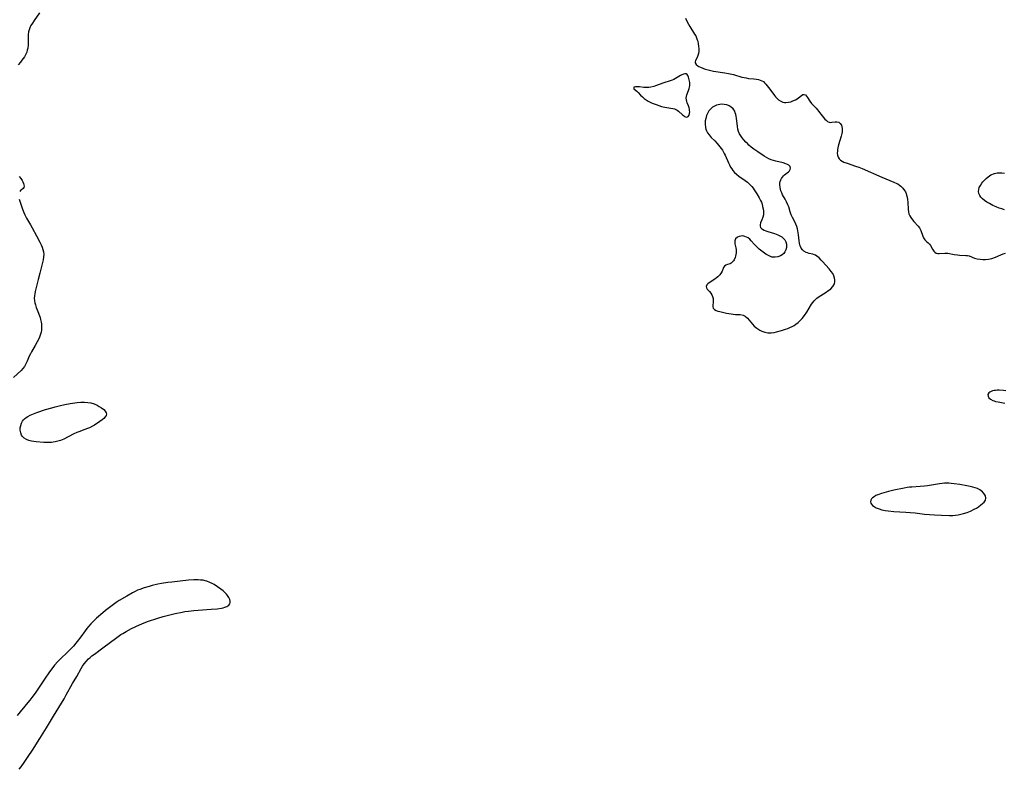
# Model space of a CAD drawing. Units: inches. Extents: x 2134697 to 2140166, y 197897 to 203356.
# Drawn here: x 2135155 to 2135406, y 201035 to 201226 of the extents above; entities that cross this region are included whole.
import ezdxf

# ---------------------------------------------------------------- set-up
doc = ezdxf.new("R2010")
doc.units = ezdxf.units.IN
doc.header["$MEASUREMENT"] = 0
doc.layers.add('c_08_T14S_R21E', color=5, linetype='Continuous')

msp = doc.modelspace()

# ---------------------------------------------------------------- linework, layer by layer
at = {"layer": 'c_08_T14S_R21E'}
for points in [[(2135160.21, 201227.92, 918), (2135158.85, 201225.96, 918), (2135158.43, 201225.31, 918), (2135158.05, 201224.67, 918), (2135157.87, 201224.32, 918), (2135157.65, 201223.79, 918), (2135157.46, 201223.1, 918), (2135157.35, 201222.42, 918), (2135157.31, 201221.72, 918), (2135157.3, 201219.72, 918), (2135157.23, 201218.93, 918), (2135157.12, 201218.37, 918), (2135156.96, 201217.86, 918), (2135156.66, 201217.19, 918), (2135156.37, 201216.7, 918), (2135156.05, 201216.23, 918), (2135155.72, 201215.8, 918), (2135155.38, 201215.37, 918), (2135154.76, 201214.69, 918)], [(2135324.97, 201226.58, 916), (2135325.33, 201225.78, 916), (2135325.73, 201225, 916), (2135326.05, 201224.44, 916), (2135327.28, 201222.51, 916), (2135327.56, 201222.02, 916), (2135327.79, 201221.53, 916), (2135327.97, 201221.02, 916), (2135328.07, 201220.68, 916), (2135328.22, 201220.02, 916), (2135328.32, 201219.37, 916), (2135328.37, 201218.74, 916), (2135328.38, 201218.16, 916), (2135328.29, 201217.5, 916), (2135328.15, 201217, 916), (2135327.95, 201216.55, 916), (2135327.55, 201215.75, 916), (2135327.45, 201215.44, 916), (2135327.45, 201215.14, 916), (2135327.65, 201214.73, 916), (2135328.07, 201214.38, 916), (2135328.4, 201214.19, 916), (2135328.78, 201214.02, 916), (2135329.37, 201213.79, 916), (2135330.01, 201213.57, 916), (2135330.71, 201213.37, 916), (2135331.44, 201213.19, 916), (2135332.11, 201213.06, 916), (2135335.01, 201212.62, 916), (2135335.89, 201212.46, 916), (2135337.17, 201212.16, 916), (2135339.36, 201211.53, 916), (2135339.9, 201211.4, 916), (2135340.44, 201211.3, 916), (2135341.03, 201211.21, 916), (2135342.35, 201211.09, 916), (2135343.11, 201210.99, 916), (2135343.56, 201210.9, 916), (2135343.98, 201210.77, 916), (2135344.43, 201210.59, 916), (2135344.82, 201210.37, 916), (2135345.14, 201210.09, 916), (2135345.44, 201209.75, 916), (2135346.47, 201208.42, 916), (2135347.67, 201206.82, 916), (2135347.93, 201206.5, 916), (2135348.31, 201206.09, 916), (2135348.72, 201205.73, 916), (2135349.24, 201205.39, 916), (2135349.8, 201205.17, 916), (2135350.19, 201205.09, 916), (2135350.59, 201205.07, 916), (2135351.27, 201205.13, 916), (2135351.8, 201205.26, 916), (2135352.32, 201205.45, 916), (2135352.99, 201205.76, 916), (2135353.4, 201206, 916), (2135353.77, 201206.25, 916), (2135354.58, 201206.85, 916), (2135354.9, 201207.05, 916), (2135355.21, 201207.13, 916), (2135355.53, 201206.99, 916), (2135355.8, 201206.69, 916), (2135356.08, 201206.3, 916), (2135356.7, 201205.36, 916), (2135357.1, 201204.81, 916), (2135357.55, 201204.33, 916), (2135358.27, 201203.6, 916), (2135358.61, 201203.22, 916), (2135358.89, 201202.88, 916), (2135359.8, 201201.68, 916), (2135360.16, 201201.23, 916), (2135360.52, 201200.83, 916), (2135360.83, 201200.52, 916), (2135361.21, 201200.22, 916), (2135361.59, 201200.02, 916), (2135361.95, 201199.97, 916), (2135362.32, 201200, 916), (2135363.1, 201200.12, 916), (2135363.53, 201200.12, 916), (2135364.03, 201200, 916), (2135364.41, 201199.73, 916), (2135364.72, 201199.27, 916), (2135364.84, 201198.88, 916), (2135364.9, 201198.45, 916), (2135364.91, 201198.05, 916), (2135364.88, 201197.6, 916), (2135364.81, 201197.14, 916), (2135364.67, 201196.49, 916), (2135364.01, 201194.22, 916), (2135363.83, 201193.47, 916), (2135363.76, 201193.04, 916), (2135363.7, 201192.61, 916), (2135363.68, 201192.09, 916), (2135363.73, 201191.6, 916), (2135363.9, 201191.12, 916), (2135364.18, 201190.7, 916), (2135364.52, 201190.38, 916), (2135364.93, 201190.1, 916), (2135365.38, 201189.86, 916), (2135366.18, 201189.54, 916), (2135368.29, 201188.84, 916), (2135369.14, 201188.53, 916), (2135369.99, 201188.19, 916), (2135375.01, 201185.97, 916), (2135378.12, 201184.74, 916), (2135378.83, 201184.41, 916), (2135379.08, 201184.27, 916), (2135379.51, 201184, 916), (2135379.9, 201183.71, 916), (2135380.4, 201183.23, 916), (2135380.84, 201182.63, 916), (2135381.06, 201182.24, 916), (2135381.24, 201181.82, 916), (2135381.35, 201181.46, 916), (2135381.49, 201180.88, 916), (2135381.59, 201180.28, 916), (2135381.65, 201179.67, 916), (2135381.74, 201177.73, 916), (2135381.82, 201177.16, 916), (2135381.96, 201176.62, 916), (2135382.15, 201176.15, 916), (2135382.39, 201175.71, 916), (2135382.85, 201175.09, 916), (2135383.17, 201174.72, 916), (2135384.29, 201173.51, 916), (2135384.63, 201173.08, 916), (2135384.83, 201172.76, 916), (2135385.01, 201172.38, 916), (2135385.45, 201170.98, 916), (2135385.63, 201170.58, 916), (2135385.79, 201170.31, 916), (2135385.96, 201170.07, 916), (2135386.19, 201169.82, 916), (2135386.43, 201169.6, 916), (2135386.85, 201169.25, 916), (2135387.21, 201168.89, 916), (2135387.41, 201168.59, 916), (2135387.92, 201167.67, 916), (2135388.09, 201167.41, 916), (2135388.27, 201167.18, 916), (2135388.57, 201166.88, 916), (2135388.92, 201166.66, 916), (2135389.28, 201166.57, 916), (2135389.67, 201166.55, 916), (2135391.07, 201166.67, 916), (2135391.43, 201166.67, 916), (2135391.87, 201166.62, 916), (2135393.44, 201166.31, 916), (2135394.34, 201166.18, 916), (2135394.88, 201166.13, 916), (2135396.42, 201166.06, 916), (2135396.9, 201166, 916), (2135397.27, 201165.91, 916), (2135398.7, 201165.39, 916), (2135399.37, 201165.22, 916), (2135400.09, 201165.1, 916), (2135400.79, 201165.04, 916), (2135401.51, 201165.05, 916), (2135402.24, 201165.12, 916), (2135403.08, 201165.3, 916), (2135404.02, 201165.62, 916), (2135405.38, 201166.2, 916), (2135405.94, 201166.43, 916), (2135406.53, 201166.62, 916)], [(2135406.29, 201177.71, 916), (2135405.62, 201177.91, 916), (2135404.97, 201178.13, 916), (2135404.23, 201178.42, 916), (2135403.32, 201178.82, 916), (2135402.45, 201179.28, 916), (2135401.81, 201179.66, 916), (2135401.22, 201180.07, 916), (2135400.72, 201180.48, 916), (2135400.31, 201180.9, 916), (2135399.99, 201181.35, 916), (2135399.78, 201181.84, 916), (2135399.69, 201182.35, 916), (2135399.74, 201182.85, 916), (2135399.89, 201183.35, 916), (2135400.17, 201183.9, 916), (2135400.52, 201184.44, 916), (2135400.81, 201184.8, 916), (2135401.12, 201185.16, 916), (2135401.61, 201185.66, 916), (2135402.15, 201186.11, 916), (2135402.86, 201186.58, 916), (2135403.75, 201186.94, 916), (2135404.44, 201187.08, 916), (2135405.04, 201187.12, 916), (2135405.64, 201187.1, 916), (2135406.34, 201187.03, 916)], [(2135155.06, 201186.17, 918), (2135155.48, 201185.68, 918), (2135155.81, 201185.19, 918), (2135156, 201184.78, 918), (2135156.14, 201184.39, 918), (2135156.23, 201184.04, 918), (2135156.28, 201183.72, 918), (2135156.25, 201183.38, 918), (2135156.07, 201183.11, 918), (2135155.64, 201182.8, 918), (2135155.4, 201182.6, 918), (2135155.17, 201182.35, 918)], [(2135155, 201180.39, 918), (2135155.88, 201177.83, 918), (2135156.2, 201177.03, 918), (2135156.46, 201176.43, 918), (2135156.91, 201175.58, 918), (2135157.94, 201173.83, 918), (2135158.34, 201173.11, 918), (2135159.42, 201171.05, 918), (2135160.32, 201169.4, 918), (2135160.64, 201168.76, 918), (2135160.92, 201168.12, 918), (2135161.11, 201167.56, 918), (2135161.24, 201166.99, 918), (2135161.3, 201166.33, 918), (2135161.28, 201165.66, 918), (2135161.18, 201164.89, 918), (2135161.03, 201164.21, 918), (2135160.27, 201161.49, 918), (2135159.86, 201159.91, 918), (2135159.11, 201156.83, 918), (2135159, 201156.29, 918), (2135158.92, 201155.71, 918), (2135158.89, 201155.13, 918), (2135158.94, 201154.51, 918), (2135159.05, 201153.97, 918), (2135159.19, 201153.42, 918), (2135159.39, 201152.79, 918), (2135159.61, 201152.16, 918), (2135160.37, 201150.19, 918), (2135160.51, 201149.73, 918), (2135160.67, 201149.03, 918), (2135160.73, 201148.6, 918), (2135160.76, 201148.16, 918), (2135160.76, 201147.57, 918), (2135160.71, 201146.98, 918), (2135160.62, 201146.45, 918), (2135160.51, 201146.01, 918), (2135160.32, 201145.45, 918), (2135160.1, 201144.92, 918), (2135159.11, 201143.08, 918), (2135158.19, 201141.48, 918), (2135157.9, 201140.93, 918), (2135157.63, 201140.36, 918), (2135157.09, 201139.07, 918), (2135156.78, 201138.4, 918), (2135156.41, 201137.76, 918), (2135156.01, 201137.24, 918), (2135155.55, 201136.75, 918), (2135153.62, 201134.91, 918)], [(2135406.69, 201131.56, 916), (2135406.03, 201131.63, 916), (2135404.94, 201131.67, 916), (2135404.43, 201131.66, 916), (2135404.03, 201131.63, 916), (2135403.64, 201131.58, 916), (2135403.27, 201131.5, 916), (2135402.93, 201131.4, 916), (2135402.56, 201131.21, 916), (2135402.28, 201130.98, 916), (2135402.09, 201130.63, 916), (2135402.13, 201130.15, 916), (2135402.35, 201129.75, 916), (2135402.77, 201129.37, 916), (2135403.33, 201129.07, 916), (2135403.65, 201128.95, 916), (2135404.01, 201128.85, 916), (2135404.73, 201128.72, 916), (2135406.01, 201128.5, 916), (2135406.43, 201128.4, 916)], [(2135155.06, 201035.03, 916), (2135155.53, 201035.65, 916), (2135156.3, 201036.73, 916), (2135157.34, 201038.25, 916), (2135158.45, 201039.93, 916), (2135160.34, 201042.92, 916), (2135161.97, 201045.57, 916), (2135163.81, 201048.58, 916), (2135166.48, 201053.03, 916), (2135167.04, 201054, 916), (2135168.68, 201056.93, 916), (2135169.73, 201058.73, 916), (2135170.87, 201060.76, 916), (2135171.22, 201061.33, 916), (2135171.58, 201061.88, 916), (2135172.1, 201062.54, 916), (2135172.7, 201063.16, 916), (2135173.14, 201063.57, 916), (2135173.61, 201063.96, 916), (2135174.21, 201064.41, 916), (2135176.37, 201065.98, 916), (2135179.93, 201068.63, 916), (2135180.99, 201069.36, 916), (2135181.49, 201069.68, 916), (2135182.33, 201070.18, 916), (2135183.68, 201070.89, 916), (2135185.71, 201071.86, 916), (2135186.91, 201072.38, 916), (2135187.98, 201072.79, 916), (2135188.52, 201072.99, 916), (2135189.6, 201073.35, 916), (2135190.43, 201073.6, 916), (2135191.8, 201073.99, 916), (2135193.46, 201074.44, 916), (2135194.79, 201074.76, 916), (2135196.58, 201075.13, 916), (2135197.25, 201075.25, 916), (2135198.19, 201075.38, 916), (2135199.61, 201075.52, 916), (2135203.98, 201075.83, 916), (2135205.57, 201075.98, 916), (2135206.68, 201076.14, 916), (2135207.05, 201076.22, 916), (2135207.53, 201076.35, 916), (2135207.96, 201076.52, 916), (2135208.26, 201076.69, 916), (2135208.51, 201076.9, 916), (2135208.75, 201077.2, 916), (2135208.88, 201077.55, 916), (2135208.87, 201077.93, 916), (2135208.76, 201078.33, 916), (2135208.52, 201078.83, 916), (2135208.18, 201079.33, 916), (2135207.89, 201079.67, 916), (2135207.59, 201080, 916), (2135207.05, 201080.5, 916), (2135206.45, 201080.99, 916), (2135205.65, 201081.57, 916), (2135204.77, 201082.13, 916), (2135204.22, 201082.42, 916), (2135203.66, 201082.69, 916), (2135202.88, 201082.98, 916), (2135202.45, 201083.1, 916), (2135201.95, 201083.21, 916), (2135201.31, 201083.29, 916), (2135200.67, 201083.34, 916), (2135200.02, 201083.35, 916), (2135199.56, 201083.34, 916), (2135198.24, 201083.23, 916), (2135193.93, 201082.76, 916), (2135192.92, 201082.62, 916), (2135191.3, 201082.36, 916), (2135190.44, 201082.19, 916), (2135188.94, 201081.85, 916), (2135188.19, 201081.66, 916), (2135186.94, 201081.29, 916), (2135185.83, 201080.9, 916), (2135185.25, 201080.67, 916), (2135184.6, 201080.38, 916), (2135183.9, 201080.02, 916), (2135182.46, 201079.18, 916), (2135180.58, 201078.03, 916), (2135179.8, 201077.53, 916), (2135178.75, 201076.8, 916), (2135177.75, 201076.05, 916), (2135177.08, 201075.51, 916), (2135176.36, 201074.9, 916), (2135174.78, 201073.54, 916), (2135173.89, 201072.72, 916), (2135173.29, 201072.11, 916), (2135172.72, 201071.48, 916), (2135172.31, 201070.97, 916), (2135171.84, 201070.36, 916), (2135170.73, 201068.8, 916), (2135169.86, 201067.63, 916), (2135169.53, 201067.22, 916), (2135168.86, 201066.43, 916), (2135167.89, 201065.38, 916), (2135167.48, 201064.97, 916), (2135165.47, 201063.07, 916), (2135164.94, 201062.53, 916), (2135164.06, 201061.54, 916), (2135163.6, 201060.99, 916), (2135162.76, 201059.85, 916), (2135161.52, 201058.04, 916), (2135159.64, 201055.24, 916), (2135159.09, 201054.44, 916), (2135158.27, 201053.31, 916), (2135157.8, 201052.69, 916), (2135157.25, 201052.02, 916), (2135154.5, 201048.75, 916)]]:
    msp.add_polyline3d(points, dxfattribs=at)
for points in [[(2135324.2, 201201.92, 916), (2135324.44, 201201.72, 916), (2135324.72, 201201.51, 916), (2135325, 201201.37, 916), (2135325.34, 201201.33, 916), (2135325.66, 201201.47, 916), (2135325.87, 201201.78, 916), (2135326, 201202.26, 916), (2135326.03, 201202.63, 916), (2135326.02, 201203.01, 916), (2135325.97, 201203.37, 916), (2135325.88, 201203.73, 916), (2135325.73, 201204.19, 916), (2135325.4, 201204.98, 916), (2135325.28, 201205.33, 916), (2135325.18, 201205.74, 916), (2135325.15, 201206.17, 916), (2135325.19, 201206.59, 916), (2135325.3, 201207.01, 916), (2135325.74, 201208.13, 916), (2135325.89, 201208.58, 916), (2135325.98, 201208.99, 916), (2135326.04, 201209.42, 916), (2135326.05, 201209.8, 916), (2135326.03, 201210.19, 916), (2135325.94, 201210.81, 916), (2135325.76, 201211.49, 916), (2135325.6, 201211.9, 916), (2135325.4, 201212.2, 916), (2135325.14, 201212.36, 916), (2135324.82, 201212.37, 916), (2135324.44, 201212.26, 916), (2135324.07, 201212.1, 916), (2135323.66, 201211.91, 916), (2135321.95, 201210.94, 916), (2135321.56, 201210.75, 916), (2135321.03, 201210.55, 916), (2135319.43, 201210.04, 916), (2135317.33, 201209.26, 916), (2135316.85, 201209.11, 916), (2135316.16, 201208.96, 916), (2135315.63, 201208.89, 916), (2135315.11, 201208.86, 916), (2135314.32, 201208.9, 916), (2135313.27, 201209.01, 916), (2135312.72, 201209.05, 916), (2135312.25, 201209.05, 916), (2135311.78, 201208.93, 916), (2135311.77, 201208.57, 916), (2135312.57, 201207.92, 916), (2135312.87, 201207.62, 916), (2135313.52, 201206.91, 916), (2135313.97, 201206.46, 916), (2135314.42, 201206.09, 916), (2135314.91, 201205.74, 916), (2135315.44, 201205.42, 916), (2135315.94, 201205.16, 916), (2135316.46, 201204.92, 916), (2135317.52, 201204.5, 916), (2135318.19, 201204.27, 916), (2135318.85, 201204.07, 916), (2135319.71, 201203.87, 916), (2135321.77, 201203.51, 916), (2135322.16, 201203.41, 916), (2135322.53, 201203.27, 916), (2135322.86, 201203.08, 916), (2135323.15, 201202.87, 916)], [(2135340.95, 201170.5, 916), (2135340.52, 201170.75, 916), (2135340.07, 201170.92, 916), (2135339.57, 201171.01, 916), (2135339.09, 201171, 916), (2135338.61, 201170.91, 916), (2135338.21, 201170.72, 916), (2135337.75, 201170.28, 916), (2135337.56, 201169.77, 916), (2135337.53, 201169.34, 916), (2135337.57, 201168.99, 916), (2135337.79, 201167.95, 916), (2135337.86, 201167.54, 916), (2135337.9, 201167.13, 916), (2135337.88, 201166.69, 916), (2135337.83, 201166.26, 916), (2135337.74, 201165.88, 916), (2135337.63, 201165.51, 916), (2135337.39, 201164.95, 916), (2135337.23, 201164.7, 916), (2135336.89, 201164.3, 916), (2135336.61, 201164.09, 916), (2135336.32, 201163.94, 916), (2135335.7, 201163.75, 916), (2135335.27, 201163.59, 916), (2135334.92, 201163.34, 916), (2135334.65, 201163, 916), (2135334.53, 201162.72, 916), (2135334.3, 201162.03, 916), (2135334.1, 201161.62, 916), (2135333.9, 201161.33, 916), (2135333.68, 201161.07, 916), (2135333.19, 201160.61, 916), (2135332.86, 201160.34, 916), (2135332.44, 201160.04, 916), (2135331.04, 201159.09, 916), (2135330.69, 201158.83, 916), (2135330.42, 201158.57, 916), (2135330.21, 201158.13, 916), (2135330.3, 201157.75, 916), (2135330.49, 201157.48, 916), (2135331.06, 201156.86, 916), (2135331.39, 201156.45, 916), (2135331.67, 201155.99, 916), (2135331.87, 201155.55, 916), (2135332, 201155.08, 916), (2135332.05, 201154.59, 916), (2135332.03, 201154.12, 916), (2135331.92, 201153.25, 916), (2135331.93, 201152.93, 916), (2135332.04, 201152.61, 916), (2135332.34, 201152.27, 916), (2135332.76, 201152.04, 916), (2135333.19, 201151.88, 916), (2135333.69, 201151.75, 916), (2135335.45, 201151.35, 916), (2135336.59, 201151.14, 916), (2135337.12, 201151.07, 916), (2135337.69, 201151.03, 916), (2135338.91, 201150.96, 916), (2135339.66, 201150.82, 916), (2135340.15, 201150.57, 916), (2135340.75, 201150.04, 916), (2135342.02, 201148.51, 916), (2135342.49, 201148.02, 916), (2135343.12, 201147.49, 916), (2135343.91, 201146.98, 916), (2135344.47, 201146.73, 916), (2135345.2, 201146.49, 916), (2135345.96, 201146.35, 916), (2135346.43, 201146.33, 916), (2135346.84, 201146.34, 916), (2135347.58, 201146.43, 916), (2135348.17, 201146.55, 916), (2135349.46, 201146.89, 916), (2135350.49, 201147.22, 916), (2135351.03, 201147.43, 916), (2135351.61, 201147.68, 916), (2135352.18, 201147.95, 916), (2135352.64, 201148.21, 916), (2135353.08, 201148.49, 916), (2135353.72, 201148.97, 916), (2135354.29, 201149.52, 916), (2135354.68, 201149.95, 916), (2135355.3, 201150.74, 916), (2135355.88, 201151.58, 916), (2135357.13, 201153.59, 916), (2135357.45, 201154.04, 916), (2135357.79, 201154.47, 916), (2135358.12, 201154.82, 916), (2135358.47, 201155.15, 916), (2135359.02, 201155.57, 916), (2135359.46, 201155.87, 916), (2135360.83, 201156.71, 916), (2135361.3, 201157.02, 916), (2135361.67, 201157.28, 916), (2135362.01, 201157.56, 916), (2135362.53, 201158.11, 916), (2135362.93, 201158.8, 916), (2135363.05, 201159.34, 916), (2135363.06, 201159.81, 916), (2135362.99, 201160.29, 916), (2135362.81, 201160.84, 916), (2135362.51, 201161.41, 916), (2135362.11, 201161.97, 916), (2135361.58, 201162.6, 916), (2135359.91, 201164.52, 916), (2135359.6, 201164.87, 916), (2135359.05, 201165.42, 916), (2135358.49, 201165.87, 916), (2135358.12, 201166.09, 916), (2135357.84, 201166.2, 916), (2135357.4, 201166.34, 916), (2135356.47, 201166.56, 916), (2135356.11, 201166.68, 916), (2135355.75, 201166.82, 916), (2135355.17, 201167.16, 916), (2135354.78, 201167.51, 916), (2135354.47, 201167.94, 916), (2135354.29, 201168.31, 916), (2135354.16, 201168.71, 916), (2135354.04, 201169.24, 916), (2135353.97, 201169.74, 916), (2135353.79, 201171.34, 916), (2135353.64, 201172.33, 916), (2135353.52, 201172.84, 916), (2135353.33, 201173.45, 916), (2135353.1, 201174.03, 916), (2135352.82, 201174.62, 916), (2135352.26, 201175.69, 916), (2135351.94, 201176.41, 916), (2135351.69, 201177.15, 916), (2135351.29, 201178.43, 916), (2135351.08, 201178.99, 916), (2135350.76, 201179.69, 916), (2135350.39, 201180.38, 916), (2135349.73, 201181.53, 916), (2135349.5, 201182, 916), (2135349.3, 201182.49, 916), (2135349.17, 201182.93, 916), (2135349.09, 201183.38, 916), (2135349.04, 201184.06, 916), (2135349.06, 201184.48, 916), (2135349.13, 201184.89, 916), (2135349.26, 201185.29, 916), (2135349.45, 201185.65, 916), (2135349.7, 201186.01, 916), (2135349.98, 201186.34, 916), (2135350.24, 201186.58, 916), (2135351.22, 201187.38, 916), (2135351.46, 201187.62, 916), (2135351.67, 201187.94, 916), (2135351.76, 201188.28, 916), (2135351.62, 201188.73, 916), (2135351.33, 201189.04, 916), (2135350.98, 201189.26, 916), (2135350.55, 201189.45, 916), (2135349.86, 201189.66, 916), (2135348.03, 201190.09, 916), (2135347.43, 201190.25, 916), (2135346.85, 201190.44, 916), (2135346.23, 201190.7, 916), (2135345.63, 201191.01, 916), (2135345.05, 201191.35, 916), (2135343.38, 201192.44, 916), (2135342.86, 201192.79, 916), (2135342.35, 201193.16, 916), (2135341.73, 201193.66, 916), (2135341.15, 201194.19, 916), (2135340.76, 201194.57, 916), (2135340.38, 201194.94, 916), (2135339.86, 201195.49, 916), (2135339.38, 201196.06, 916), (2135339.04, 201196.56, 916), (2135338.74, 201197.09, 916), (2135338.5, 201197.64, 916), (2135338.32, 201198.29, 916), (2135338.2, 201198.97, 916), (2135337.96, 201201.05, 916), (2135337.88, 201201.55, 916), (2135337.78, 201202.03, 916), (2135337.67, 201202.43, 916), (2135337.51, 201202.81, 916), (2135337.32, 201203.14, 916), (2135337.08, 201203.44, 916), (2135336.61, 201203.86, 916), (2135336.12, 201204.16, 916), (2135335.47, 201204.42, 916), (2135334.82, 201204.57, 916), (2135334.26, 201204.61, 916), (2135333.76, 201204.58, 916), (2135333.26, 201204.49, 916), (2135332.84, 201204.36, 916), (2135332.33, 201204.13, 916), (2135331.85, 201203.83, 916), (2135331.33, 201203.37, 916), (2135330.95, 201202.9, 916), (2135330.65, 201202.4, 916), (2135330.35, 201201.74, 916), (2135330.12, 201200.99, 916), (2135330, 201200.36, 916), (2135329.96, 201199.93, 916), (2135329.96, 201199.5, 916), (2135330.06, 201198.7, 916), (2135330.17, 201198.27, 916), (2135330.32, 201197.86, 916), (2135330.6, 201197.32, 916), (2135330.96, 201196.81, 916), (2135331.24, 201196.47, 916), (2135331.53, 201196.14, 916), (2135332.41, 201195.25, 916), (2135333.05, 201194.58, 916), (2135333.73, 201193.77, 916), (2135334.36, 201192.88, 916), (2135334.82, 201192.08, 916), (2135335.07, 201191.59, 916), (2135335.9, 201189.69, 916), (2135336.17, 201189.12, 916), (2135336.46, 201188.57, 916), (2135336.74, 201188.12, 916), (2135337.06, 201187.69, 916), (2135337.47, 201187.23, 916), (2135337.93, 201186.8, 916), (2135338.59, 201186.29, 916), (2135340.18, 201185.17, 916), (2135340.76, 201184.71, 916), (2135341.34, 201184.17, 916), (2135341.87, 201183.59, 916), (2135342.19, 201183.2, 916), (2135342.48, 201182.8, 916), (2135343.16, 201181.79, 916), (2135343.76, 201180.77, 916), (2135344.1, 201180.1, 916), (2135344.31, 201179.6, 916), (2135344.48, 201179.11, 916), (2135344.64, 201178.52, 916), (2135344.77, 201177.95, 916), (2135344.86, 201177.35, 916), (2135344.89, 201176.77, 916), (2135344.86, 201176.44, 916), (2135344.71, 201175.77, 916), (2135344.46, 201175.14, 916), (2135344.13, 201174.39, 916), (2135343.99, 201173.87, 916), (2135343.97, 201173.54, 916), (2135344.07, 201173.18, 916), (2135344.31, 201172.88, 916), (2135344.56, 201172.71, 916), (2135345.02, 201172.49, 916), (2135345.45, 201172.32, 916), (2135345.93, 201172.16, 916), (2135347.62, 201171.64, 916), (2135348.55, 201171.29, 916), (2135349.05, 201171.05, 916), (2135349.5, 201170.78, 916), (2135349.9, 201170.46, 916), (2135350.27, 201170.03, 916), (2135350.55, 201169.54, 916), (2135350.73, 201168.89, 916), (2135350.76, 201168.46, 916), (2135350.73, 201168.04, 916), (2135350.57, 201167.45, 916), (2135350.33, 201166.99, 916), (2135350.01, 201166.58, 916), (2135349.62, 201166.22, 916), (2135349.17, 201165.93, 916), (2135348.51, 201165.68, 916), (2135347.8, 201165.57, 916), (2135347, 201165.63, 916), (2135346.43, 201165.83, 916), (2135345.95, 201166.09, 916), (2135345.46, 201166.4, 916), (2135344.77, 201166.87, 916), (2135344.09, 201167.39, 916), (2135343.76, 201167.67, 916), (2135343.31, 201168.08, 916), (2135342.88, 201168.5, 916), (2135342.48, 201168.94, 916), (2135341.71, 201169.81, 916), (2135341.34, 201170.18, 916)], [(2135176.59, 201126.74, 918), (2135176.97, 201126.34, 918), (2135177.21, 201125.93, 918), (2135177.28, 201125.56, 918), (2135177.22, 201125.22, 918), (2135177.01, 201124.86, 918), (2135176.67, 201124.51, 918), (2135176.24, 201124.16, 918), (2135175.62, 201123.72, 918), (2135174.23, 201122.81, 918), (2135173.76, 201122.52, 918), (2135172.96, 201122.11, 918), (2135172.49, 201121.9, 918), (2135171.82, 201121.64, 918), (2135170.23, 201121.06, 918), (2135169.78, 201120.88, 918), (2135169.02, 201120.53, 918), (2135167.54, 201119.77, 918), (2135166.44, 201119.23, 918), (2135165.55, 201118.89, 918), (2135164.88, 201118.69, 918), (2135164.2, 201118.53, 918), (2135163.73, 201118.45, 918), (2135163.25, 201118.39, 918), (2135162.73, 201118.35, 918), (2135162.21, 201118.35, 918), (2135161.32, 201118.38, 918), (2135159.36, 201118.54, 918), (2135158.74, 201118.6, 918), (2135158.15, 201118.69, 918), (2135157.5, 201118.85, 918), (2135156.88, 201119.09, 918), (2135156.31, 201119.45, 918), (2135155.85, 201119.91, 918), (2135155.67, 201120.2, 918), (2135155.43, 201120.83, 918), (2135155.33, 201121.53, 918), (2135155.33, 201122.06, 918), (2135155.43, 201122.71, 918), (2135155.6, 201123.28, 918), (2135155.87, 201123.81, 918), (2135156.11, 201124.12, 918), (2135156.39, 201124.41, 918), (2135156.79, 201124.74, 918), (2135157.23, 201125.02, 918), (2135157.83, 201125.32, 918), (2135158.67, 201125.67, 918), (2135159.55, 201125.99, 918), (2135161.72, 201126.74, 918), (2135163.35, 201127.22, 918), (2135164.18, 201127.45, 918), (2135165.54, 201127.78, 918), (2135166.68, 201128.02, 918), (2135168.02, 201128.26, 918), (2135168.66, 201128.36, 918), (2135169.84, 201128.52, 918), (2135170.79, 201128.6, 918), (2135171.72, 201128.62, 918), (2135172.53, 201128.57, 918), (2135173.34, 201128.43, 918), (2135174.16, 201128.19, 918), (2135174.91, 201127.86, 918), (2135175.47, 201127.56, 918), (2135176.07, 201127.17, 918)], [(2135394.53, 201099.91, 916), (2135395.21, 201100.04, 916), (2135395.88, 201100.21, 916), (2135396.82, 201100.53, 916), (2135397.62, 201100.87, 916), (2135398.61, 201101.35, 916), (2135399.15, 201101.65, 916), (2135399.66, 201101.97, 916), (2135400.32, 201102.43, 916), (2135400.73, 201102.78, 916), (2135401.09, 201103.14, 916), (2135401.43, 201103.66, 916), (2135401.57, 201104.19, 916), (2135401.47, 201104.73, 916), (2135401.16, 201105.26, 916), (2135400.69, 201105.79, 916), (2135400, 201106.29, 916), (2135399.41, 201106.59, 916), (2135398.86, 201106.8, 916), (2135398.27, 201106.98, 916), (2135397.52, 201107.17, 916), (2135396.68, 201107.34, 916), (2135394.96, 201107.64, 916), (2135393.5, 201107.85, 916), (2135392.68, 201107.94, 916), (2135392.12, 201107.98, 916), (2135391.55, 201107.98, 916), (2135391, 201107.96, 916), (2135390.46, 201107.92, 916), (2135389.73, 201107.83, 916), (2135386.71, 201107.32, 916), (2135385.89, 201107.2, 916), (2135384.83, 201107.11, 916), (2135382.65, 201107, 916), (2135382.05, 201106.93, 916), (2135381.49, 201106.84, 916), (2135380.73, 201106.7, 916), (2135378.08, 201106.16, 916), (2135376.75, 201105.88, 916), (2135375.56, 201105.56, 916), (2135374.93, 201105.36, 916), (2135373.99, 201105, 916), (2135373.54, 201104.8, 916), (2135373.05, 201104.53, 916), (2135372.68, 201104.27, 916), (2135372.4, 201103.98, 916), (2135372.22, 201103.66, 916), (2135372.17, 201103.23, 916), (2135372.25, 201102.92, 916), (2135372.41, 201102.61, 916), (2135372.69, 201102.29, 916), (2135373.05, 201102, 916), (2135373.62, 201101.68, 916), (2135374.31, 201101.41, 916), (2135375.06, 201101.2, 916), (2135375.87, 201101.04, 916), (2135376.65, 201100.92, 916), (2135378.09, 201100.79, 916), (2135381.19, 201100.62, 916), (2135382.24, 201100.54, 916), (2135383.53, 201100.4, 916), (2135385.95, 201100.1, 916), (2135387.23, 201099.98, 916), (2135388.46, 201099.89, 916), (2135390.23, 201099.8, 916), (2135392.25, 201099.76, 916), (2135393.1, 201099.77, 916), (2135393.82, 201099.82, 916)]]:
    msp.add_polyline3d(points, close=True, dxfattribs=at)

doc.saveas('drawing.dxf')
